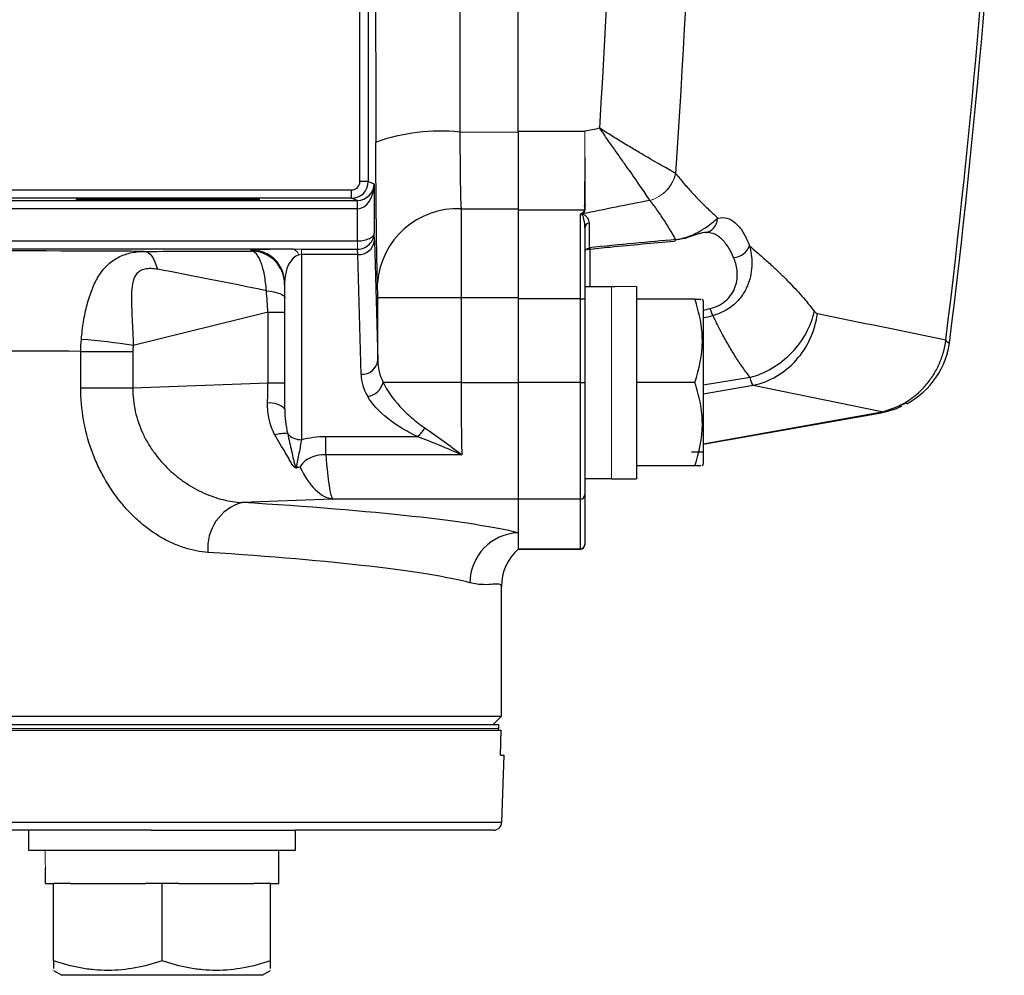
# Model space of a CAD drawing. Units: inches. Extents: x -27 to 33.3, y -14.3 to 25.7.
# Drawn here: x 14.4 to 16.7, y -12.6 to -10.3 of the extents above; entities that cross this region are included whole.
import ezdxf

# ---------------------------------------------------------------- set-up
doc = ezdxf.new("R2010")
doc.units = ezdxf.units.IN
doc.header["$MEASUREMENT"] = 0

msp = doc.modelspace()

# ---------------------------------------------------------------- linework, layer by layer
at = {"color": 144, "linetype": 'Continuous', "lineweight": 18}
for p, q in [((15.582, -10.5578), (15.582, -9.2423)), ((15.2017, -10.7409), (15.2017, -10.7212)), ((15.2027, -10.7409), (15.2023, -10.7212)), ((15.582, -10.9534), (15.582, -10.7437)), ((15.2023, -10.8362), (15.2023, -10.8166)), ((15.2027, -10.8166), (15.203, -10.8362)), ((15.0701, -10.8362), (15.0701, -10.8489)), ((15.8024, -10.9248), (15.8024, -10.9247)), ((15.8024, -10.9248), (15.8024, -11.3784)), ((15.582, -11.1511), (15.582, -10.9534)), ((15.582, -11.4261), (15.582, -11.1511)), ((16.4644, -11.2124), (16.4995, -11.2001)), ((16.459, -11.2141), (16.4871, -11.2053)), ((15.582, -11.5439), (15.582, -11.4261)), ((11.2191, -11.968), (15.5353, -11.968)), ((15.5353, -11.968), (15.5353, -11.972)), ((14.4661, -12.3342), (14.4657, -12.3342))]:
    msp.add_line(p, q, dxfattribs=at)
at = {"color": 7, "linetype": 'Continuous', "lineweight": 25}
for p, q in [((15.582, -10.5593), (15.582, -9.2803)), ((15.2083, -10.6766), (15.2083, -10.0487)), ((15.228, -10.0487), (15.228, -10.6766)), ((15.4445, -10.5598), (15.582, -10.5593)), ((15.582, -10.5578), (15.7394, -10.5578)), ((15.228, -10.6766), (15.2083, -10.6766)), ((15.228, -10.6766), (15.242, -10.6822)), ((15.242, -10.6822), (15.242, -10.7991)), ((14.022, -10.6963), (15.1886, -10.6963)), ((15.1886, -10.716), (15.1886, -10.6963)), ((13.2947, -10.7212), (15.2017, -10.7212)), ((15.1886, -10.716), (14.022, -10.716)), ((15.2017, -10.7212), (15.1886, -10.716)), ((15.2017, -10.7409), (13.2947, -10.7409)), ((15.2027, -10.7407), (15.2017, -10.7407)), ((15.2027, -10.8166), (15.2027, -10.7409)), ((15.447, -10.7409), (15.582, -10.7407)), ((15.7385, -10.7437), (15.582, -10.7437)), ((15.729, -10.9534), (15.729, -10.7531)), ((15.7492, -10.7747), (15.7492, -10.833)), ((15.7394, -10.7854), (15.7394, -10.9534)), ((13.2556, -10.8166), (15.2023, -10.8166)), ((15.2428, -10.8159), (15.2504, -11.0987)), ((15.0514, -10.8363), (13.4909, -10.8363)), ((14.952, -10.8406), (14.952, -10.8378)), ((15.0701, -10.8362), (15.2023, -10.8362)), ((15.2034, -10.8489), (15.0701, -10.8489)), ((15.0701, -10.8489), (15.0701, -11.2861)), ((15.211, -11.1317), (15.2034, -10.8489)), ((15.7512, -10.8312), (15.7512, -10.9247)), ((15.0308, -11.2131), (15.0308, -10.9165)), ((15.8024, -10.9247), (15.7394, -10.9247)), ((15.8615, -10.924), (15.8615, -11.3784)), ((15.2504, -11.0987), (15.2504, -10.9509)), ((15.4472, -10.9509), (15.2504, -10.9509)), ((15.4472, -10.9509), (15.4472, -11.1511)), ((15.582, -10.951), (15.4472, -10.9509)), ((15.582, -10.951), (15.582, -11.1511)), ((15.729, -10.9534), (15.582, -10.9534)), ((15.729, -10.9534), (15.7394, -10.9534)), ((15.729, -11.1511), (15.729, -10.9534)), ((15.7394, -10.9534), (15.7394, -11.1511)), ((15.9991, -10.9542), (15.8615, -10.9542)), ((16.019, -10.9582), (16.0167, -10.9542)), ((16.019, -10.9582), (16.019, -11.344)), ((14.9914, -10.9851), (14.6733, -11.0634)), ((14.9914, -10.9851), (15.0308, -10.9851)), ((14.9914, -11.1517), (14.9914, -10.9851)), ((14.5495, -11.1639), (14.5495, -11.0775)), ((14.5495, -11.0775), (14.6724, -11.0775)), ((14.6724, -11.0775), (14.6724, -11.1639)), ((14.6724, -11.1639), (14.9914, -11.1517)), ((14.9914, -11.1517), (15.0308, -11.1517)), ((15.4472, -11.1511), (15.2635, -11.1511)), ((15.4472, -11.1511), (15.582, -11.1511)), ((15.729, -11.1511), (15.582, -11.1511)), ((15.582, -11.1511), (15.582, -11.4261)), ((15.729, -11.4261), (15.729, -11.1511)), ((15.729, -11.1511), (15.7394, -11.1511)), ((15.7394, -11.1511), (15.7394, -11.4156)), ((15.9991, -11.1511), (15.8615, -11.1511)), ((16.1294, -11.1389), (16.019, -11.1569)), ((14.5495, -11.1639), (14.6724, -11.1639)), ((16.1368, -11.1577), (16.019, -11.1783)), ((16.4406, -11.2199), (16.1368, -11.1577)), ((16.019, -11.2954), (16.4366, -11.2212)), ((16.019, -11.2968), (16.4389, -11.2223)), ((16.4366, -11.2212), (16.4373, -11.2211)), ((15.1283, -11.2784), (15.3442, -11.2784)), ((15.1283, -11.3216), (15.1283, -11.2784)), ((15.9914, -11.3145), (16.019, -11.3145)), ((15.4489, -11.3216), (15.1283, -11.3216)), ((15.9991, -11.3479), (15.8615, -11.3479)), ((16.0167, -11.3479), (16.019, -11.344)), ((15.7394, -11.3775), (15.8024, -11.3775)), ((15.8024, -11.3784), (15.8615, -11.3784)), ((15.144, -11.4261), (14.9301, -11.4343)), ((15.582, -11.4261), (15.144, -11.4261)), ((15.729, -11.4261), (15.582, -11.4261)), ((15.582, -11.4261), (15.582, -11.5059)), ((15.729, -11.5439), (15.729, -11.4261)), ((15.7394, -11.4156), (15.7394, -11.5335)), ((15.582, -11.5059), (15.582, -11.5444)), ((15.582, -11.5439), (15.729, -11.5439)), ((15.582, -11.5444), (15.729, -11.5444)), ((15.729, -11.5444), (15.729, -11.5439)), ((15.7394, -11.5335), (15.7394, -11.5339)), ((15.5426, -11.9385), (15.5426, -11.6326)), ((11.2119, -11.9385), (15.5426, -11.9385)), ((15.5229, -11.9582), (15.5426, -11.9385)), ((11.2191, -11.9582), (15.5353, -11.9582)), ((15.5353, -11.9582), (15.5353, -11.968)), ((11.2125, -11.972), (15.5419, -11.972)), ((15.5401, -12.031), (15.5419, -11.972)), ((15.5401, -12.031), (15.5488, -12.031)), ((15.5432, -12.1892), (15.5488, -12.031)), ((11.2112, -12.1892), (15.5432, -12.1892)), ((14.7155, -12.2082), (12.0389, -12.2082)), ((14.4264, -12.2082), (14.4264, -12.2554)), ((14.7155, -12.2082), (15.0563, -12.2082)), ((15.0563, -12.2554), (15.0563, -12.2082)), ((15.5236, -12.2082), (15.0563, -12.2082)), ((14.4264, -12.2554), (15.0563, -12.2554)), ((15.0169, -12.3342), (15.0169, -12.2554)), ((14.4661, -12.3342), (14.4854, -12.3342)), ((14.4854, -12.5165), (14.4854, -12.3342)), ((14.5248, -12.3342), (14.4854, -12.3342)), ((14.5248, -12.3342), (14.702, -12.3342)), ((14.7413, -12.3342), (14.702, -12.3342)), ((14.7413, -12.5165), (14.7413, -12.3342)), ((14.7807, -12.3342), (14.7413, -12.3342)), ((14.7807, -12.3342), (14.9579, -12.3342)), ((14.9972, -12.3342), (14.9579, -12.3342)), ((14.9972, -12.3342), (15.0169, -12.3342)), ((14.9972, -12.5165), (14.9972, -12.3342)), ((14.4854, -12.5393), (14.5051, -12.5507)), ((14.9776, -12.5507), (14.5051, -12.5507)), ((14.9776, -12.5507), (14.9972, -12.5393))]:
    msp.add_line(p, q, dxfattribs=at)
at = {"color": 144, "linetype": 'Continuous', "lineweight": 18, "flags": 128}
msp.add_lwpolyline([(15.7404, -10.7422), (15.7401, -10.7389), (15.7401, -10.7389), (15.7401, -10.7389)], dxfattribs=at)
at = {"color": 7, "linetype": 'Continuous', "lineweight": 25, "flags": 128}
for points in [[(14.7002, -10.8414), (14.7046, -10.8422), (14.7089, -10.8443), (14.713, -10.8478), (14.7171, -10.8527), (14.7209, -10.8587), (14.7245, -10.866), (14.7278, -10.8744), (14.7308, -10.8837)], [(14.9875, -10.9343), (14.9968, -10.9356), (15.0053, -10.9372), (15.0128, -10.939), (15.0191, -10.941), (15.0241, -10.9433), (15.0278, -10.9456), (15.03, -10.9481), (15.0308, -10.9506)]]:
    msp.add_lwpolyline(points, dxfattribs=at)
at = {"color": 7, "linetype": 'Continuous', "lineweight": 25}
for centre, radius, start, end in [((-2.922, -8.6314), 19.6628, 352.93364, 357.36376), ((-2.922, -8.6314), 19.6724, 352.91512, 357.35416), ((15.3973, -11.0012), 0.4439, 83.903, 109.9429), ((15.1886, -10.6766), 0.0394, 270.0035, 359.9965), ((15.4382, -10.9294), 0.1887, 87.3339, 175.9053), ((15.7506, -10.7858), 0.0112, 97.2984, 178.1141), ((15.2059, -10.812), 0.037, 266.0653, 353.9144), ((14.952, -10.9165), 0.0787, 0.0007, 90.0007), ((14.952, -10.9193), 0.0787, 0.0007, 90.0007), ((14.4281, -12.6581), 1.6134, 81.261, 85.6414), ((16.4058, -11.0277), 0.1969, 298.2842, 353.1429), ((15.2135, -11.0947), 0.037, 266.0653, 353.9144), ((15.2194, -11.139), 0.0456, 279.1877, 344.7001), ((14.9957, -11.2504), 0.0512, 46.811, 95.9141), ((16.3977, -11.0093), 0.2169, 279.6858, 294.5786), ((15.0293, -11.3433), 0.0718, 83.0859, 107.4756), ((15.0693, -11.2441), 0.042, 221.7225, 271.1881), ((15.312, -11.2336), 0.0552, 305.7331, 333.7478), ((14.9607, -11.5414), 0.1115, 105.9486, 185.5005), ((15.729, -11.4156), 0.0105, 269.9372, 359.9371), ((15.5863, -11.6242), 0.1184, 92.1056, 179.7789), ((15.6604, -11.6324), 0.1178, 131.7315, 179.9691), ((15.729, -11.5335), 0.0105, 269.9372, 359.9371), ((15.729, -11.5339), 0.0105, 270, 0), ((15.5236, -12.1885), 0.0197, 270, 358)]:
    msp.add_arc(centre, radius, start, end, dxfattribs=at)
at = {"color": 144, "linetype": 'Continuous', "lineweight": 18}
for centre, radius, start, end in [((15.8707, -10.6389), 0.0849, 285.1082, 347.4599), ((15.7381, -10.7598), 0.00829, 125.4244, 138.0396), ((15.046, -10.8537), 0.0183, 12.4455, 72.9364), ((15.7506, -10.8441), 0.0112, 97.2984, 178.1141), ((15.0015, -11.4153), 0.086, 46.8216, 48.5093)]:
    msp.add_arc(centre, radius, start, end, dxfattribs=at)
at = {"color": 7, "linetype": 'Continuous', "lineweight": 25}
for centre, major_axis, ratio, start_param, end_param in [((15.5222, -8.6314), (0, 15.9461), 0.017455, 1.448041, 1.693551), ((59.3965, -8.6314), (87.9664, 14.5924), 0.067314, 2.078458, 2.078918), ((15.1886, -10.6766), (0.0183, -0.0073), 0.999823, 5.092927, 6.663601), ((15.2027, -10.6822), (0.033, 0.0221), 0.972181, 4.125196, 5.678539), ((15.2027, -10.6822), (0.0013, 0.0586), 0.671067, 3.173352, 4.726695), ((59.4375, -8.846), (87.9667, 14.3716), 0.066358, 2.077771, 2.07986), ((15.2416, -10.9149), (0, 0.1181), 0.017455, 5.707227, 6.085385), ((14.276, -11.1868), (2.2327, 0.3648), 0.066358, 0.709522, 0.839403), ((13.3772, -10.8554), (2.4016, 0), 0.006981, 0.987372, 1.496169), ((14.985, -10.8395), (0.502, 0.0019), 0.001885, 4.109027, 4.646589), ((15.0701, -10.8378), (0.1181, 0), 0.012958, 1.730061, 3.141593), ((15.0701, -10.9165), (0, 0.0676), 0.582678, 0.159265, 1.570796), ((15.2023, -10.9149), (0, 0.0787), 0.026183, 5.707227, 6.247361), ((14.985, -10.9576), (0.5327, -0.1112), 0.042864, 1.575109, 2.077215), ((14.952, -10.9657), (-0.0178, 0.2388), 0.15862, 4.619314, 4.832572), ((14.2692, -11.1511), (2.2327, 0.328), 0.060018, 5.604145, 5.61552), ((14.276, -11.1868), (2.2327, 0.3648), 0.066358, 5.597207, 5.613589), ((13.3772, -11.0916), (2.1654, 0), 0.007743, 0.998748, 1.491286), ((15.4472, -11.096), (0.1969, 0), 0.779289, 3.159046, 3.508967), ((15.4472, -11.129), (0.2362, 0), 0.649408, 3.159046, 3.508967), ((14.952, -11.1584), (0.0033, 0.2759), 0.142426, 4.564863, 4.73868), ((15.4554, -11.1511), (0, 0.2756), 0.029923, 1.570796, 2.238077), ((15.144, -11.1511), (-0.0014, 0.2756), 0.076532, 2.237686, 3.074974), ((15.144, -11.1511), (-0.0088, 0.2755), 0.433467, 2.368245, 3.067824), ((13.3772, -11.5453), (2.2835, 0), 0.066325, 0.263373, 0.82299), ((13.3772, -11.6632), (2.1654, 0), 0.069943, 0.263373, 0.82299)]:
    msp.add_ellipse(centre, major_axis=major_axis, ratio=ratio, start_param=start_param, end_param=end_param, dxfattribs=at)
msp.add_ellipse((14.7552, -10.7186), major_axis=(0.2165, 0), ratio=0.006981, dxfattribs=at)
at = {"color": 144, "linetype": 'Continuous', "lineweight": 18}
for centre, major_axis, ratio, start_param, end_param in [((15.2016, -10.6818), (0.0366, -0.0146), 0.999647, 5.092927, 5.110258), ((15.2016, -10.6818), (0.0548, -0.0219), 0.999823, 5.092927, 5.110258), ((15.9285, -11.1511), (1.2894, 0), 0.176327, 1.622768, 1.6687), ((15.7354, -11.1511), (1.2894, 0), 0.176327, 1.495879, 1.518825), ((14.7413, -12.2554), (0, 1.563), 0.176327, 1.570796, 1.621197), ((14.7413, -12.3342), (0, 1.563), 0.176327, 1.545604, 1.570796)]:
    msp.add_ellipse(centre, major_axis=major_axis, ratio=ratio, start_param=start_param, end_param=end_param, dxfattribs=at)
at = {"color": 7, "linetype": 'Continuous', "lineweight": 25}
for points in [[(15.7746, -10.5507), (15.8131, -9.9139), (15.8327, -9.2741), (15.8327, -8.6314)], [(16.0165, -9.0908), (16.0087, -9.6151), (15.9876, -10.1373), (15.9537, -10.6574)], [(15.4426, -9.2803), (15.4429, -9.7081), (15.4436, -10.1346), (15.4445, -10.5598)], [(16.0346, -10.9765), (16.0371, -10.9839), (16.0395, -10.9898), (16.0415, -10.9928)], [(16.281, -10.9828), (16.2833, -10.9858), (16.2857, -10.9875), (16.2884, -10.988)], [(16.2884, -10.988), (16.3894, -11.0087), (16.4905, -11.0294), (16.5915, -11.0503)], [(14.5495, -11.0775), (14.5495, -11.0681), (14.5499, -11.0587), (14.5508, -11.0494)], [(16.5915, -11.0503), (16.5915, -11.0506), (16.5915, -11.0508), (16.5916, -11.0511)], [(14.6733, -11.0634), (14.6727, -11.0681), (14.6724, -11.0728), (14.6724, -11.0775)], [(16.1368, -11.1577), (16.1341, -11.1549), (16.1316, -11.1487), (16.1294, -11.1389)], [(15.5426, -11.6326), (15.5426, -11.6326), (15.5426, -11.6325), (15.5426, -11.6323)]]:
    msp.add_open_spline(points, degree=3, dxfattribs=at)
for points, knots in [([(15.9536, -10.6574), (15.947, -10.6534), (15.9374, -10.648), (15.9129, -10.6341), (15.8986, -10.6259), (15.8747, -10.612), (15.8663, -10.607), (15.849, -10.5967), (15.8401, -10.5914), (15.8218, -10.5803), (15.8125, -10.5745), (15.7983, -10.5657), (15.7936, -10.5627), (15.7841, -10.5567), (15.7793, -10.5537), (15.7746, -10.5507)], [0, 0, 0, 0, 0.25, 0.25, 0.5, 0.5, 0.625, 0.625, 0.75, 0.75, 0.875, 0.875, 0.9375, 0.9375, 1, 1, 1, 1]), ([(15.8929, -10.7209), (15.8882, -10.7133), (15.8816, -10.7035), (15.8652, -10.6798), (15.8557, -10.6664), (15.8399, -10.6441), (15.8343, -10.6363), (15.823, -10.6203), (15.8172, -10.612), (15.8053, -10.5951), (15.7992, -10.5864), (15.79, -10.5731), (15.7869, -10.5687), (15.7808, -10.5597), (15.7776, -10.5552), (15.7746, -10.5507)], [0, 0, 0, 0, 0.25, 0.25, 0.5, 0.5, 0.625, 0.625, 0.75, 0.75, 0.875, 0.875, 0.9375, 0.9375, 1, 1, 1, 1]), ([(15.4445, -10.5598), (15.4445, -10.579), (15.4445, -10.5975), (15.4447, -10.6244), (15.4448, -10.6332), (15.4449, -10.6501), (15.445, -10.6583), (15.4452, -10.6739), (15.4453, -10.6814), (15.4456, -10.6957), (15.4458, -10.7025), (15.4462, -10.7213), (15.4466, -10.7321), (15.447, -10.7409)], [0, 0, 0, 0, 0.25, 0.25, 0.375, 0.375, 0.5, 0.5, 0.625, 0.625, 0.75, 0.75, 1, 1, 1, 1]), ([(15.582, -10.5593), (15.582, -10.5785), (15.582, -10.5971), (15.582, -10.624), (15.582, -10.6328), (15.582, -10.6499), (15.582, -10.6581), (15.582, -10.6737), (15.582, -10.6812), (15.582, -10.6955), (15.582, -10.7024), (15.582, -10.7213), (15.582, -10.732), (15.582, -10.7407)], [0, 0, 0, 0, 0.25, 0.25, 0.375, 0.375, 0.5, 0.5, 0.625, 0.625, 0.75, 0.75, 1, 1, 1, 1]), ([(15.25, -10.9159), (15.2494, -10.8997), (15.2489, -10.88), (15.2482, -10.8455), (15.248, -10.833), (15.2476, -10.8068), (15.2474, -10.793), (15.2471, -10.7644), (15.2469, -10.7495), (15.2466, -10.7185), (15.2465, -10.7023), (15.2462, -10.6531), (15.246, -10.6191), (15.2459, -10.5839)], [0, 0, 0, 0, 0.25, 0.25, 0.375, 0.375, 0.5, 0.5, 0.625, 0.625, 0.75, 0.75, 1, 1, 1, 1]), ([(15.9537, -10.6574), (15.9567, -10.6611), (15.9626, -10.6686), (15.9718, -10.6796), (15.9814, -10.6905), (15.9913, -10.7015), (16.0015, -10.7124), (16.0121, -10.7234), (16.023, -10.7343), (16.0335, -10.7444), (16.0436, -10.754), (16.05, -10.7598), (16.0533, -10.7629)], [0, 0, 0, 0, 0.091376, 0.185608, 0.282704, 0.382677, 0.485534, 0.591285, 0.699936, 0.811495, 0.903031, 1, 1, 1, 1]), ([(15.9541, -10.8136), (15.9513, -10.8087), (15.9458, -10.799), (15.9373, -10.7848), (15.9287, -10.7711), (15.92, -10.7578), (15.9111, -10.7451), (15.9022, -10.7328), (15.896, -10.7249), (15.8929, -10.721)], [0, 0, 0, 0, 0.1556016, 0.3069334, 0.4540073, 0.5968361, 0.7354339, 0.8698163, 1, 1, 1, 1]), ([(15.447, -10.7409), (15.447, -10.7509), (15.447, -10.7632), (15.4471, -10.7852), (15.4471, -10.7932), (15.4471, -10.8099), (15.4472, -10.8187), (15.4472, -10.837), (15.4472, -10.8466), (15.4472, -10.8665), (15.4472, -10.8766), (15.4472, -10.8973), (15.4472, -10.9078), (15.4472, -10.9291), (15.4472, -10.94), (15.4472, -10.9509)], [0, 0, 0, 0, 0.25, 0.25, 0.375, 0.375, 0.5, 0.5, 0.625, 0.625, 0.75, 0.75, 0.875, 0.875, 1, 1, 1, 1]), ([(15.582, -10.7407), (15.582, -10.7506), (15.582, -10.763), (15.582, -10.785), (15.582, -10.793), (15.582, -10.8097), (15.582, -10.8184), (15.582, -10.8368), (15.582, -10.8464), (15.582, -10.8664), (15.582, -10.8765), (15.582, -10.8972), (15.582, -10.9077), (15.582, -10.9292), (15.582, -10.9401), (15.582, -10.951)], [0, 0, 0, 0, 0.25, 0.25, 0.375, 0.375, 0.5, 0.5, 0.625, 0.625, 0.75, 0.75, 0.875, 0.875, 1, 1, 1, 1]), ([(15.7394, -10.7854), (15.7394, -10.7794), (15.7388, -10.7738), (15.7372, -10.7659), (15.7366, -10.7634), (15.7354, -10.7597), (15.7349, -10.7585), (15.7341, -10.7568), (15.7338, -10.7563), (15.7331, -10.7552), (15.7327, -10.7546), (15.732, -10.7542)], [0, 0, 0, 0, 0.5, 0.5, 0.75, 0.75, 0.875, 0.875, 0.9375, 0.9375, 1, 1, 1, 1]), ([(15.7333, -10.753), (15.7345, -10.7532), (15.7353, -10.7534), (15.7368, -10.7541), (15.7375, -10.7544), (15.7393, -10.7556), (15.7403, -10.7564), (15.743, -10.759), (15.7444, -10.7608), (15.7479, -10.7664), (15.7492, -10.7704), (15.7492, -10.7747)], [0, 0, 0, 0, 0.0625, 0.0625, 0.125, 0.125, 0.25, 0.25, 0.5, 0.5, 1, 1, 1, 1]), ([(16.0533, -10.7628), (16.068, -10.7593), (16.0817, -10.7629), (16.1008, -10.7794), (16.1069, -10.7867), (16.118, -10.8047), (16.1232, -10.8155), (16.1279, -10.828)], [0, 0, 0, 0, 0.5, 0.5, 0.75, 0.75, 1, 1, 1, 1]), ([(15.9541, -10.8136), (15.9668, -10.8117), (15.9792, -10.8081), (15.9953, -10.8016), (16.0004, -10.7992), (16.0098, -10.7943), (16.0142, -10.7917), (16.0262, -10.7841), (16.0329, -10.7791), (16.0443, -10.7701), (16.0492, -10.7661), (16.0534, -10.7629)], [0, 0, 0, 0, 0.25, 0.25, 0.375, 0.375, 0.5, 0.5, 0.75, 0.75, 1, 1, 1, 1]), ([(16.0253, -10.7963), (16.0268, -10.7961), (16.0329, -10.7953), (16.0419, -10.7886), (16.0507, -10.7773), (16.0524, -10.7677), (16.0533, -10.7629)], [0, 0, 0, 0, 0.099043, 0.399362, 0.699681, 1, 1, 1, 1]), ([(15.2027, -10.8166), (15.2081, -10.8165), (15.2133, -10.8159), (15.223, -10.8139), (15.2273, -10.8125), (15.2343, -10.8091), (15.2371, -10.8072), (15.2409, -10.8032), (15.242, -10.8012), (15.242, -10.7991)], [0, 0, 0, 0, 0.25, 0.25, 0.5, 0.5, 0.75, 0.75, 1, 1, 1, 1]), ([(15.203, -10.8362), (15.2083, -10.8362), (15.2136, -10.835), (15.2232, -10.8308), (15.2275, -10.8278), (15.238, -10.8172), (15.2419, -10.808), (15.242, -10.7991)], [0, 0, 0, 0, 0.25, 0.25, 0.5, 0.5, 1, 1, 1, 1]), ([(16.0162, -10.7979), (16.0138, -10.7985), (16.0055, -10.8006), (15.9901, -10.8063), (15.9693, -10.8124), (15.9573, -10.8138), (15.9536, -10.8143)], [0, 0, 0, 0, 0.1852376, 0.6420244, 0.8897946, 1, 1, 1, 1]), ([(16.0907, -10.8565), (16.0859, -10.8451), (16.0808, -10.8355), (16.0696, -10.8193), (16.0636, -10.8128), (16.0444, -10.798), (16.0307, -10.7947), (16.0161, -10.7979)], [0, 0, 0, 0, 0.25, 0.25, 0.5, 0.5, 1, 1, 1, 1]), ([(16.025, -10.7971), (16.0253, -10.797), (16.0262, -10.7967), (16.0263, -10.7968), (16.0263, -10.7969)], [0, 0, 0, 0, 0.358775, 1, 1, 1, 1]), ([(15.7451, -10.8365), (15.7631, -10.8347), (15.8318, -10.8276), (15.9001, -10.8216), (15.9506, -10.8171)], [0, 0, 0, 0, 0.2615272, 1, 1, 1, 1]), ([(15.9506, -10.817), (15.9507, -10.817), (15.9514, -10.8171), (15.9526, -10.8162), (15.9536, -10.8144), (15.9541, -10.8136)], [0, 0, 0, 0, 0.089674, 0.544837, 1, 1, 1, 1]), ([(16.128, -10.8281), (16.1315, -10.8411), (16.1337, -10.8556), (16.1335, -10.8788), (16.1328, -10.8868), (16.1299, -10.9029), (16.1276, -10.9112), (16.1213, -10.9275), (16.1172, -10.9355), (16.107, -10.9509), (16.1008, -10.9583), (16.0866, -10.9714), (16.0785, -10.9772), (16.0654, -10.9843), (16.0608, -10.9864), (16.0514, -10.9901), (16.0464, -10.9916), (16.0415, -10.9928)], [0, 0, 0, 0, 0.25, 0.25, 0.375, 0.375, 0.5, 0.5, 0.625, 0.625, 0.75, 0.75, 0.875, 0.875, 0.9375, 0.9375, 1, 1, 1, 1]), ([(16.0907, -10.8565), (16.099, -10.8555), (16.1074, -10.8521), (16.1207, -10.8419), (16.1257, -10.8352), (16.1279, -10.828)], [0, 0, 0, 0, 0.5, 0.5, 1, 1, 1, 1]), ([(16.1279, -10.828), (16.1339, -10.8333), (16.1444, -10.8424), (16.1623, -10.858), (16.1806, -10.8745), (16.2003, -10.8931), (16.2184, -10.9111), (16.2354, -10.9288), (16.2514, -10.9466), (16.2666, -10.9644), (16.2763, -10.9768), (16.281, -10.9828)], [0, 0, 0, 0, 0.1158027, 0.2005663, 0.341332, 0.4670663, 0.5831287, 0.6944322, 0.8009964, 0.9028438, 1, 1, 1, 1]), ([(14.5508, -11.0494), (14.5521, -11.035), (14.5538, -11.0209), (14.5583, -10.9934), (14.5611, -10.9801), (14.5677, -10.9548), (14.5716, -10.9427), (14.5806, -10.9201), (14.5856, -10.9097), (14.5973, -10.8908), (14.6039, -10.8822), (14.6189, -10.8675), (14.6272, -10.8613), (14.6457, -10.8513), (14.6557, -10.8476), (14.6771, -10.8427), (14.6885, -10.8414), (14.7002, -10.8414)], [0, 0, 0, 0, 0.125, 0.125, 0.25, 0.25, 0.375, 0.375, 0.5, 0.5, 0.625, 0.625, 0.75, 0.75, 0.875, 0.875, 1, 1, 1, 1]), ([(14.9875, -10.9343), (14.9871, -10.9277), (14.9865, -10.9212), (14.9849, -10.9087), (14.984, -10.9027), (14.9808, -10.8856), (14.978, -10.8753), (14.9732, -10.8628), (14.9715, -10.859), (14.9679, -10.8525), (14.9661, -10.8497), (14.9603, -10.8431), (14.9562, -10.8407), (14.952, -10.8406)], [0, 0, 0, 0, 0.125, 0.125, 0.25, 0.25, 0.5, 0.5, 0.625, 0.625, 0.75, 0.75, 1, 1, 1, 1]), ([(16.0346, -10.9765), (16.0426, -10.9747), (16.0501, -10.9719), (16.0638, -10.9645), (16.0701, -10.9599), (16.0806, -10.9496), (16.085, -10.9439), (16.0918, -10.9321), (16.0942, -10.9261), (16.0994, -10.9079), (16.0997, -10.8964), (16.0973, -10.8748), (16.0944, -10.8652), (16.0908, -10.8565)], [0, 0, 0, 0, 0.125, 0.125, 0.25, 0.25, 0.375, 0.375, 0.5, 0.5, 0.75, 0.75, 1, 1, 1, 1]), ([(14.7308, -10.8837), (14.7257, -10.8828), (14.7206, -10.8822), (14.7105, -10.8819), (14.7055, -10.8822), (14.6964, -10.8842), (14.6922, -10.8858), (14.6851, -10.8902), (14.6823, -10.893), (14.6754, -10.9022), (14.673, -10.9099), (14.67, -10.926), (14.6694, -10.9345), (14.6689, -10.9524), (14.6691, -10.9619), (14.6697, -10.9812), (14.6702, -10.991), (14.6711, -11.0112), (14.6716, -11.0216), (14.6726, -11.0424), (14.673, -11.0529), (14.6733, -11.0634)], [0, 0, 0, 0, 0.0625, 0.0625, 0.125, 0.125, 0.1875, 0.1875, 0.25, 0.25, 0.375, 0.375, 0.5, 0.5, 0.625, 0.625, 0.75, 0.75, 0.875, 0.875, 1, 1, 1, 1]), ([(15.2504, -10.9509), (15.2504, -10.9436), (15.2503, -10.9365), (15.2502, -10.9273), (15.2502, -10.9245), (15.2501, -10.9196), (15.25, -10.9176), (15.25, -10.9159)], [0, 0, 0, 0, 0.5, 0.5, 0.75, 0.75, 1, 1, 1, 1]), ([(15.9991, -11.1511), (16.0098, -11.1189), (16.0167, -11.0863), (16.0167, -11.0445), (16.0163, -11.0361), (16.0147, -11.0194), (16.0135, -11.0112), (16.0089, -10.9866), (16.0045, -10.9703), (15.9991, -10.9542)], [0, 0, 0, 0, 0.5, 0.5, 0.625, 0.625, 0.75, 0.75, 1, 1, 1, 1]), ([(15.9991, -10.9542), (16.0015, -10.9542), (16.012, -10.9542), (16.0127, -10.9542), (16.0132, -10.9542)], [0, 0, 0, 0, 0.22785, 1, 1, 1, 1]), ([(16.1294, -11.1389), (16.1265, -11.1351), (16.1207, -11.1275), (16.1122, -11.1157), (16.1038, -11.1035), (16.0955, -11.0908), (16.0873, -11.0777), (16.0792, -11.0641), (16.0712, -11.0501), (16.0625, -11.0342), (16.0526, -11.0151), (16.0455, -11.0007), (16.0416, -10.9928)], [0, 0, 0, 0, 0.080219, 0.162923, 0.248119, 0.335816, 0.426022, 0.518743, 0.613986, 0.711756, 0.841025, 1, 1, 1, 1]), ([(16.1294, -11.1389), (16.1467, -11.1343), (16.1643, -11.1271), (16.1977, -11.1076), (16.2135, -11.0953), (16.2411, -11.0669), (16.2528, -11.0509), (16.2709, -11.0173), (16.2773, -10.9999), (16.281, -10.9828)], [0, 0, 0, 0, 0.25, 0.25, 0.5, 0.5, 0.75, 0.75, 1, 1, 1, 1]), ([(16.1368, -11.1577), (16.156, -11.1535), (16.1747, -11.1462), (16.2091, -11.126), (16.2248, -11.1131), (16.2518, -11.0829), (16.2631, -11.0656), (16.28, -11.0284), (16.2857, -11.0084), (16.2884, -10.988)], [0, 0, 0, 0, 0.25, 0.25, 0.5, 0.5, 0.75, 0.75, 1, 1, 1, 1]), ([(16.4493, -11.2177), (16.4676, -11.2128), (16.4848, -11.2052), (16.509, -11.1898), (16.5167, -11.184), (16.5313, -11.1713), (16.5381, -11.1644), (16.5507, -11.1497), (16.5565, -11.1418), (16.5669, -11.1253), (16.5715, -11.1167), (16.5795, -11.0987), (16.5829, -11.0894), (16.5883, -11.0705), (16.5903, -11.0609), (16.5916, -11.0511)], [0, 0, 0, 0, 0.25, 0.25, 0.375, 0.375, 0.5, 0.5, 0.625, 0.625, 0.75, 0.75, 0.875, 0.875, 1, 1, 1, 1]), ([(16.5916, -11.0511), (16.5917, -11.0514), (16.5922, -11.053), (16.5951, -11.0552), (16.5997, -11.0581), (16.5984, -11.0577), (16.5978, -11.0575)], [0, 0, 0, 0, 0.026634, 0.1306604, 0.5442629, 1, 1, 1, 1]), ([(15.2635, -11.1511), (15.2728, -11.1706), (15.2863, -11.1894), (15.3112, -11.2165), (15.3203, -11.2253), (15.3398, -11.2422), (15.3501, -11.2503), (15.3614, -11.258)], [0, 0, 0, 0, 0.5, 0.5, 0.75, 0.75, 1, 1, 1, 1]), ([(15.9991, -11.3479), (16.0098, -11.3158), (16.0167, -11.2832), (16.0167, -11.2413), (16.0163, -11.2329), (16.0147, -11.2163), (16.0135, -11.208), (16.0089, -11.1834), (16.0045, -11.1672), (15.9991, -11.1511)], [0, 0, 0, 0, 0.5, 0.5, 0.625, 0.625, 0.75, 0.75, 1, 1, 1, 1]), ([(14.8497, -11.5521), (14.8313, -11.5509), (14.8129, -11.5473), (14.7856, -11.5386), (14.7765, -11.5351), (14.7584, -11.5271), (14.7493, -11.5225), (14.7226, -11.5071), (14.7056, -11.4949), (14.6812, -11.4737), (14.6733, -11.4662), (14.6578, -11.4502), (14.6503, -11.4417), (14.6288, -11.4151), (14.6158, -11.396), (14.5986, -11.3652), (14.5932, -11.3546), (14.5832, -11.3326), (14.5786, -11.3212), (14.5664, -11.2868), (14.5601, -11.2631), (14.5517, -11.2143), (14.5495, -11.1891), (14.5495, -11.1639)], [0, 0, 0, 0, 0.125, 0.125, 0.1875, 0.1875, 0.25, 0.25, 0.375, 0.375, 0.4375, 0.4375, 0.5, 0.5, 0.625, 0.625, 0.6875, 0.6875, 0.75, 0.75, 0.875, 0.875, 1, 1, 1, 1]), ([(14.6724, -11.1639), (14.6722, -11.1826), (14.6742, -11.2013), (14.6821, -11.2371), (14.688, -11.2544), (14.6995, -11.2792), (14.7038, -11.2873), (14.713, -11.3028), (14.7179, -11.3102), (14.7335, -11.3315), (14.745, -11.3445), (14.7639, -11.3624), (14.7704, -11.3681), (14.7837, -11.3787), (14.7905, -11.3836), (14.8112, -11.3975), (14.8255, -11.4054), (14.8551, -11.4187), (14.8701, -11.4238), (14.9, -11.4313), (14.915, -11.4335), (14.9301, -11.4343)], [0, 0, 0, 0, 0.125, 0.125, 0.25, 0.25, 0.3125, 0.3125, 0.375, 0.375, 0.5, 0.5, 0.5625, 0.5625, 0.625, 0.625, 0.75, 0.75, 0.875, 0.875, 1, 1, 1, 1]), ([(15.0077, -11.2748), (15.0016, -11.2632), (14.9971, -11.2508), (14.9913, -11.2256), (14.99, -11.2127), (14.9904, -11.1995)], [0, 0, 0, 0, 0.5, 0.5, 1, 1, 1, 1]), ([(15.3442, -11.2784), (15.3305, -11.2722), (15.3178, -11.2655), (15.2943, -11.2512), (15.2833, -11.2435), (15.2534, -11.2196), (15.2377, -11.2026), (15.2267, -11.1841)], [0, 0, 0, 0, 0.25, 0.25, 0.5, 0.5, 1, 1, 1, 1]), ([(15.0308, -11.2131), (15.0308, -11.2232), (15.0314, -11.2332), (15.0338, -11.2528), (15.0355, -11.2625), (15.0379, -11.272)], [0, 0, 0, 0, 0.5, 0.5, 1, 1, 1, 1]), ([(16.4373, -11.2211), (16.4374, -11.2211), (16.4375, -11.221), (16.4376, -11.221), (16.4381, -11.2209), (16.4384, -11.2207), (16.4388, -11.2206), (16.4395, -11.2204), (16.4401, -11.2201), (16.4406, -11.2199)], [0, 0, 0, 0, 0.0000116252, 0.0000116252, 0.0000116252, 0.0000621882, 0.0000621882, 0.0000621882, 0.0001631154, 0.0001631154, 0.0001631154, 0.0001631154]), ([(16.439, -11.222), (16.4391, -11.222), (16.44, -11.2226), (16.4403, -11.2218), (16.4373, -11.2211), (16.4373, -11.2211)], [0, 0, 0, 0, 0.045999, 0.976826, 1, 1, 1, 1]), ([(15.0379, -11.272), (15.0409, -11.2854), (15.044, -11.2991), (15.0485, -11.3196), (15.0499, -11.3265), (15.0522, -11.3364), (15.0529, -11.3397), (15.0542, -11.3446), (15.0547, -11.3461), (15.0556, -11.3485), (15.0559, -11.3493), (15.0566, -11.3505), (15.0568, -11.351), (15.0576, -11.3515), (15.0579, -11.3514), (15.0583, -11.3512), (15.0584, -11.3511), (15.0585, -11.3509)], [0, 0, 0, 0, 0.5, 0.5, 0.75, 0.75, 0.875, 0.875, 0.9375, 0.9375, 0.96875, 0.96875, 0.984375, 0.984375, 0.992188, 0.992188, 1, 1, 1, 1]), ([(15.3614, -11.258), (15.3757, -11.2677), (15.3903, -11.278), (15.4195, -11.2993), (15.4342, -11.3104), (15.4489, -11.3216)], [0, 0, 0, 0, 0.5, 0.5, 1, 1, 1, 1]), ([(15.0604, -11.3526), (15.0596, -11.3529), (15.0586, -11.353), (15.0564, -11.3525), (15.0554, -11.352), (15.0527, -11.3501), (15.0514, -11.3485), (15.048, -11.344), (15.0462, -11.3408), (15.0407, -11.3311), (15.0371, -11.3243), (15.025, -11.3039), (15.0156, -11.2899), (15.0077, -11.2748)], [0, 0, 0, 0, 0.03125, 0.03125, 0.0625, 0.0625, 0.125, 0.125, 0.25, 0.25, 0.5, 0.5, 1, 1, 1, 1]), ([(15.0701, -11.2861), (15.0688, -11.2957), (15.0668, -11.3067), (15.0623, -11.3291), (15.0598, -11.3405), (15.0585, -11.3509)], [0, 0, 0, 0, 0.5, 0.5, 1, 1, 1, 1]), ([(15.0701, -11.2861), (15.0791, -11.2835), (15.0885, -11.2816), (15.108, -11.279), (15.1181, -11.2784), (15.1283, -11.2784)], [0, 0, 0, 0, 0.5, 0.5, 1, 1, 1, 1]), ([(15.3442, -11.2784), (15.3611, -11.2847), (15.3784, -11.2915), (15.4135, -11.3059), (15.4312, -11.3136), (15.4489, -11.3216)], [0, 0, 0, 0, 0.5, 0.5, 1, 1, 1, 1]), ([(15.1283, -11.3216), (15.121, -11.3215), (15.1137, -11.3221), (15.1004, -11.325), (15.0941, -11.3273), (15.0779, -11.3355), (15.0708, -11.343), (15.0669, -11.3509)], [0, 0, 0, 0, 0.25, 0.25, 0.5, 0.5, 1, 1, 1, 1]), ([(16.0132, -11.3479), (16.0127, -11.3479), (16.012, -11.3479), (16.0015, -11.3479), (15.9991, -11.3479)], [0, 0, 0, 0, 0.7721502, 1, 1, 1, 1]), ([(15.5426, -11.6323), (15.5423, -11.6293), (15.5406, -11.6277), (15.5341, -11.6266), (15.5293, -11.627), (15.5169, -11.628), (15.5092, -11.6286), (15.4908, -11.628), (15.4801, -11.6269), (15.4679, -11.6237)], [0, 0, 0, 0, 0.25, 0.25, 0.5, 0.5, 0.75, 0.75, 1, 1, 1, 1]), ([(14.7413, -12.5165), (14.7204, -12.5234), (14.6994, -12.5292), (14.6569, -12.5371), (14.6354, -12.5393), (14.6027, -12.5393), (14.5918, -12.5388), (14.5702, -12.5367), (14.5595, -12.5352), (14.5274, -12.5292), (14.5063, -12.5234), (14.4854, -12.5165)], [0, 0, 0, 0, 0.25, 0.25, 0.5, 0.5, 0.625, 0.625, 0.75, 0.75, 1, 1, 1, 1]), ([(14.4854, -12.5165), (14.4854, -12.5201), (14.4854, -12.5338), (14.4854, -12.5342), (14.4854, -12.5344)], [0, 0, 0, 0, 0.266118, 1, 1, 1, 1]), ([(14.9972, -12.5165), (14.9763, -12.5234), (14.9553, -12.5292), (14.9128, -12.5371), (14.8913, -12.5393), (14.8587, -12.5393), (14.8477, -12.5388), (14.8261, -12.5367), (14.8154, -12.5352), (14.7833, -12.5292), (14.7622, -12.5234), (14.7413, -12.5165)], [0, 0, 0, 0, 0.25, 0.25, 0.5, 0.5, 0.625, 0.625, 0.75, 0.75, 1, 1, 1, 1]), ([(14.9972, -12.5344), (14.9972, -12.5342), (14.9972, -12.5338), (14.9972, -12.5201), (14.9972, -12.5165)], [0, 0, 0, 0, 0.733882, 1, 1, 1, 1])]:
    msp.add_open_spline(points, degree=3, knots=knots, dxfattribs=at)
at = {"color": 144, "linetype": 'Continuous', "lineweight": 18}
for points, knots in [([(15.582, -10.5578), (15.582, -10.5684), (15.582, -10.5789), (15.582, -10.5994), (15.582, -10.6094), (15.582, -10.6388), (15.582, -10.6576), (15.582, -10.6829), (15.582, -10.6909), (15.582, -10.7061), (15.582, -10.7133), (15.582, -10.7289), (15.582, -10.7369), (15.582, -10.7437)], [0.0754603, 0.0754603, 0.0754603, 0.0754603, 0.2004603, 0.2004603, 0.3254603, 0.3254603, 0.5754603, 0.5754603, 0.7004603, 0.7004603, 0.8254603, 0.8254603, 1, 1, 1, 1]), ([(15.7385, -10.7437), (15.7385, -10.7391), (15.7386, -10.7341), (15.7387, -10.7229), (15.7387, -10.7168), (15.7388, -10.6974), (15.7388, -10.6828), (15.7391, -10.6585), (15.7392, -10.65), (15.7392, -10.6326), (15.7391, -10.6236), (15.7392, -10.6054), (15.7392, -10.5961), (15.7394, -10.5772), (15.7395, -10.5676), (15.7394, -10.5578)], [0, 0, 0, 0, 0.125, 0.125, 0.25, 0.25, 0.5, 0.5, 0.625, 0.625, 0.75, 0.75, 0.875, 0.875, 1, 1, 1, 1]), ([(15.7403, -10.7435), (15.7402, -10.739), (15.7402, -10.734), (15.7402, -10.7229), (15.7402, -10.7168), (15.7401, -10.6975), (15.7399, -10.683), (15.74, -10.6587), (15.74, -10.6503), (15.7399, -10.633), (15.7397, -10.624), (15.7396, -10.5966), (15.7395, -10.5774), (15.7394, -10.5578)], [0, 0, 0, 0, 0.125, 0.125, 0.25, 0.25, 0.5, 0.5, 0.625, 0.625, 0.75, 0.75, 1, 1, 1, 1]), ([(15.9537, -10.6574), (15.9523, -10.6643), (15.9498, -10.6714), (15.9426, -10.6851), (15.938, -10.6916), (15.9269, -10.7032), (15.9205, -10.7082), (15.907, -10.7161), (15.8999, -10.7191), (15.8929, -10.721)], [0, 0, 0, 0, 0.25, 0.25, 0.5, 0.5, 0.75, 0.75, 1, 1, 1, 1]), ([(15.7416, -10.7312), (15.7409, -10.7318), (15.7394, -10.7331), (15.7379, -10.7342), (15.7371, -10.7348)], [0, 0, 0, 0, 0.487694, 1, 1, 1, 1]), ([(15.729, -10.7531), (15.7315, -10.7517), (15.7338, -10.7503), (15.7373, -10.7471), (15.7385, -10.7453), (15.7385, -10.7437)], [0, 0, 0, 0, 0.5, 0.5, 1, 1, 1, 1]), ([(15.7314, -10.754), (15.7307, -10.7538), (15.7299, -10.7536), (15.7292, -10.7532), (15.7291, -10.7532), (15.729, -10.7532), (15.729, -10.7531)], [0, 0, 0, 0, 0.00007377859, 0.00007377859, 0.00007377859, 0.00008183484, 0.00008183484, 0.00008183484, 0.00008183484]), ([(15.7403, -10.7435), (15.7403, -10.7452), (15.7393, -10.7469), (15.7364, -10.75), (15.7344, -10.7515), (15.7321, -10.753)], [0, 0, 0, 0, 0.5, 0.5, 1, 1, 1, 1]), ([(15.7492, -10.833), (15.7493, -10.8337), (15.7495, -10.8356), (15.7499, -10.8355), (15.7501, -10.8355)], [0, 0, 0, 0, 0.4109477, 1, 1, 1, 1]), ([(15.0604, -11.3526), (15.0623, -11.3521), (15.0643, -11.3515), (15.0663, -11.351), (15.0665, -11.351), (15.0667, -11.3509), (15.0669, -11.3509)], [0, 0, 0, 0, 0.0002026926, 0.0002026926, 0.0002026926, 0.0002231453, 0.0002231453, 0.0002231453, 0.0002231453])]:
    msp.add_open_spline(points, degree=3, knots=knots, dxfattribs=at)
for points in [[(15.732, -10.7542), (15.7318, -10.7541), (15.7316, -10.754), (15.7314, -10.754)], [(15.7321, -10.753), (15.7326, -10.753), (15.733, -10.753), (15.7333, -10.753)], [(15.2023, -10.8166), (15.2025, -10.8166), (15.2026, -10.8166), (15.2027, -10.8166)], [(15.0514, -10.8363), (15.0576, -10.8363), (15.0639, -10.8362), (15.0701, -10.8362)], [(15.0701, -10.8489), (15.0678, -10.8489), (15.0657, -10.8493), (15.0639, -10.8498)], [(15.2023, -10.8362), (15.2026, -10.8362), (15.2028, -10.8362), (15.203, -10.8362)], [(16.4406, -11.2199), (16.4435, -11.2192), (16.4464, -11.2185), (16.4493, -11.2177)], [(15.0585, -11.3509), (15.0612, -11.3508), (15.0641, -11.3508), (15.0669, -11.3509)]]:
    msp.add_open_spline(points, degree=3, dxfattribs=at)

doc.saveas('drawing.dxf')
